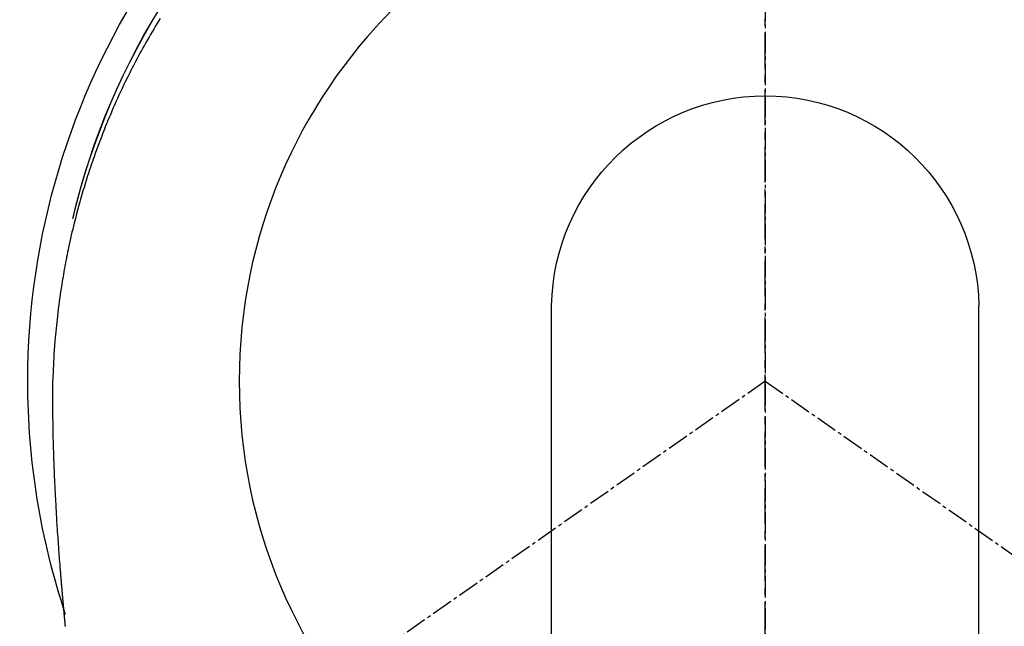
# Model space of a CAD drawing. Units: inches. Extents: x 0 to 26473, y -25 to 8845.
# Drawn here: x 15327 to 15361, y 7245 to 7267 of the extents above; entities that cross this region are included whole.
import ezdxf

# ---------------------------------------------------------------- set-up
doc = ezdxf.new("R2010")
doc.units = ezdxf.units.IN
doc.header["$MEASUREMENT"] = 0
doc.linetypes.add('CENTER', pattern=[2, 1.25, -0.25, 0.25, -0.25])
doc.linetypes.add('CENTER2', pattern=[1.125, 0.75, -0.125, 0.125, -0.125])
doc.layers.get('DEFPOINTS').update_dxf_attribs({"color": 146})
for name, color, linetype in [('150-機器', 8, 'Continuous'), ('160-文字', 254, 'Continuous'), ('166-寸法B', 11, 'Continuous')]:
    doc.layers.add(name, color=color, linetype=linetype)
doc.styles.add('KH001', font='txt')
doc.dimstyles.new('KH1xx030', dxfattribs={"dimscale": 30, "dimtxt": 2, "dimasz": 0.6, "dimexe": 0.3, "dimexo": 1.2, "dimgap": 0.5, "dimtad": 3, "dimdec": 1, "dimdsep": 46, "dimlunit": 6, "dimtxsty": 'KH001', "dimblk": 'DOT', "dimcen": 1, "dimdle": 1, "dimclrd": 256, "dimclre": 256, "dimclrt": 256, "dimadec": 0, "dimazin": 0, "dimtfac": 1, "dimtdec": 1, "dimtix": 1, "dimtmove": 2, "dimatfit": 3, "dimldrblk": 'CLOSEDBLANK', "dimfxl": 1, "dimtolj": 1, "dimtzin": 0, "dimlwd": -1, "dimlwe": -1, "dimarcsym": 0})

# ---------------------------------------------------------------- blocks, each defined once
blk = doc.blocks.new('F402_H')
at = {"layer": '150-機器', "color": 161, "linetype": 'CENTER2'}
blk.add_line((0, 136.026), (0, -355.416), dxfattribs=at)
at = {"layer": '150-機器', "color": 13, "linetype": 'Continuous'}
for p, q in [((-7.509, -29.11), (-7.509, 2.651)), ((7.517, -29.117), (7.517, 2.651))]:
    blk.add_line(p, q, dxfattribs=at)
at = {"layer": '150-機器', "color": 13, "linetype": 'CENTER2'}
for q in [(-244.018, -170.863), (244.018, -170.863)]:
    blk.add_line((0, 0), q, dxfattribs=at)
at = {"layer": '150-機器', "color": 13, "linetype": 'Continuous'}
for points in [[(21.281, 12.741), (21.338, 12.648), (21.394, 12.556), (21.45, 12.463), (21.505, 12.37), (21.56, 12.276), (21.615, 12.183), (21.67, 12.089), (21.724, 11.995), (21.777, 11.901), (21.831, 11.806), (21.884, 11.712), (21.936, 11.617), (21.988, 11.521), (22.04, 11.426), (22.091, 11.331), (22.141, 11.235), (22.191, 11.139), (22.231, 11.062), (22.271, 10.985), (22.31, 10.908), (22.349, 10.83), (22.417, 10.694), (22.484, 10.558), (22.55, 10.422), (22.616, 10.285), (22.671, 10.167), (22.726, 10.049), (22.78, 9.931), (22.833, 9.812), (22.886, 9.693), (22.938, 9.574), (22.99, 9.455), (23.041, 9.335), (23.082, 9.235), (23.124, 9.135), (23.165, 9.034), (23.206, 8.934), (23.238, 8.853), (23.27, 8.773), (23.302, 8.692), (23.333, 8.611), (23.357, 8.55), (23.38, 8.49), (23.403, 8.429), (23.426, 8.368), (23.472, 8.246), (23.516, 8.123), (23.56, 8.001), (23.604, 7.878), (23.633, 7.796), (23.661, 7.714), (23.69, 7.632), (23.718, 7.55), (23.759, 7.426), (23.799, 7.303), (23.839, 7.178), (23.878, 7.054), (23.917, 6.93), (23.955, 6.805), (23.993, 6.681), (24.03, 6.556), (24.054, 6.472), (24.078, 6.388), (24.102, 6.304), (24.126, 6.22), (24.172, 6.053), (24.216, 5.884), (24.26, 5.716), (24.302, 5.547), (24.328, 5.441), (24.354, 5.336), (24.379, 5.23), (24.403, 5.123), (24.428, 5.017), (24.452, 4.911), (24.475, 4.804), (24.498, 4.698), (24.515, 4.612), (24.533, 4.527), (24.55, 4.441), (24.567, 4.355), (24.576, 4.313), (24.585, 4.27), (24.593, 4.228), (24.601, 4.185), (24.61, 4.142), (24.618, 4.099), (24.625, 4.056), (24.633, 4.013), (24.649, 3.927), (24.664, 3.841), (24.679, 3.755), (24.694, 3.669), (24.709, 3.583), (24.723, 3.497), (24.737, 3.411), (24.751, 3.324), (24.771, 3.194), (24.79, 3.065), (24.809, 2.935), (24.827, 2.805), (24.844, 2.674), (24.86, 2.544), (24.876, 2.413), (24.892, 2.283), (24.904, 2.174), (24.916, 2.065), (24.927, 1.956), (24.938, 1.847), (24.949, 1.737), (24.959, 1.628), (24.968, 1.519), (24.977, 1.409), (24.989, 1.256), (25, 1.103), (25.011, 0.949), (25.02, 0.796), (25.024, 0.73), (25.028, 0.664), (25.031, 0.598), (25.034, 0.533), (25.038, 0.445), (25.041, 0.357), (25.044, 0.269), (25.048, 0.18), (25.053, 0.092), (25.058, 0.003), (25.062, -0.085), (25.065, -0.174), (25.066, -0.242), (25.066, -0.311), (25.066, -0.38), (25.065, -0.449), (25.065, -0.557), (25.064, -0.664), (25.064, -0.772), (25.063, -0.88), (25.063, -0.958), (25.062, -1.036), (25.061, -1.114), (25.06, -1.192), (25.059, -1.246), (25.059, -1.3), (25.058, -1.353), (25.057, -1.407), (25.056, -1.491), (25.054, -1.575), (25.053, -1.659), (25.051, -1.743), (25.05, -1.81), (25.049, -1.876), (25.048, -1.942), (25.046, -2.009), (25.044, -2.087), (25.042, -2.165), (25.04, -2.243), (25.037, -2.321), (25.035, -2.391), (25.033, -2.46), (25.031, -2.53), (25.029, -2.6), (25.026, -2.681), (25.023, -2.762), (25.02, -2.842), (25.017, -2.923), (25.015, -2.989), (25.012, -3.054), (25.01, -3.119), (25.007, -3.185), (25.005, -3.25), (25.002, -3.316), (24.999, -3.381), (24.996, -3.447), (24.993, -3.519), (24.99, -3.591), (24.986, -3.663), (24.982, -3.735), (24.98, -3.79), (24.977, -3.844), (24.974, -3.899), (24.971, -3.954), (24.967, -4.046), (24.962, -4.138), (24.957, -4.23), (24.952, -4.323), (24.949, -4.378), (24.946, -4.434), (24.943, -4.489), (24.939, -4.545), (24.935, -4.618), (24.931, -4.69), (24.927, -4.763), (24.923, -4.835), (24.917, -4.922), (24.912, -5.009), (24.906, -5.096), (24.901, -5.183), (24.894, -5.282), (24.887, -5.381), (24.881, -5.48), (24.874, -5.579), (24.87, -5.634), (24.866, -5.689), (24.862, -5.745), (24.858, -5.8), (24.852, -5.874), (24.847, -5.948), (24.842, -6.022), (24.837, -6.096), (24.83, -6.181), (24.824, -6.265), (24.817, -6.35), (24.811, -6.435), (24.803, -6.536), (24.794, -6.638), (24.786, -6.739), (24.778, -6.841)], [(24.347, 5.709), (24.345, 5.717), (24.344, 5.72), (24.343, 5.724), (24.342, 5.728), (24.341, 5.731), (24.341, 5.735), (24.34, 5.739), (24.339, 5.742), (24.338, 5.746), (24.337, 5.75), (24.336, 5.753), (24.336, 5.757), (24.335, 5.76), (24.334, 5.764), (24.333, 5.768), (24.332, 5.771), (24.331, 5.775), (24.33, 5.779), (24.33, 5.782), (24.329, 5.786), (24.328, 5.789), (24.327, 5.793), (24.326, 5.797), (24.325, 5.8), (24.324, 5.804), (24.323, 5.808), (24.323, 5.811), (24.322, 5.815), (24.321, 5.819), (24.32, 5.822), (24.319, 5.826), (24.318, 5.829), (24.317, 5.833), (24.317, 5.836), (24.316, 5.839), (24.315, 5.843), (24.314, 5.847), (24.313, 5.85), (24.312, 5.854), (24.311, 5.858), (24.31, 5.861), (24.31, 5.865), (24.309, 5.868), (24.308, 5.872), (24.307, 5.876), (24.306, 5.879), (24.305, 5.883), (24.304, 5.887), (24.303, 5.89), (24.303, 5.894), (24.302, 5.897), (24.301, 5.901), (24.3, 5.905), (24.299, 5.908), (24.298, 5.912), (24.297, 5.916), (24.296, 5.919), (24.296, 5.923), (24.295, 5.927), (24.294, 5.93), (24.293, 5.934), (24.292, 5.937), (24.291, 5.941), (24.29, 5.945), (24.289, 5.948), (24.289, 5.952), (24.288, 5.956), (24.287, 5.959), (24.286, 5.963), (24.285, 5.967), (24.284, 5.97), (24.283, 5.974), (24.282, 5.977), (24.281, 5.981), (24.281, 5.985), (24.28, 5.988), (24.279, 5.992), (24.278, 5.996), (24.277, 5.999), (24.276, 6.003), (24.275, 6.007), (24.274, 6.01), (24.273, 6.014), (24.272, 6.017), (24.272, 6.021), (24.271, 6.025), (24.27, 6.028), (24.269, 6.032), (24.268, 6.036), (24.267, 6.039), (24.266, 6.043), (24.265, 6.047), (24.264, 6.05), (24.263, 6.054), (24.263, 6.057), (24.262, 6.061), (24.261, 6.065), (24.26, 6.068), (24.259, 6.072), (24.258, 6.076), (24.257, 6.079), (24.256, 6.083), (24.255, 6.087), (24.254, 6.09), (24.253, 6.094), (24.253, 6.097), (24.252, 6.101), (24.251, 6.105), (24.25, 6.108), (24.249, 6.112), (24.248, 6.116), (24.247, 6.119), (24.246, 6.123), (24.245, 6.127), (24.244, 6.13), (24.243, 6.134), (24.243, 6.137), (24.242, 6.141), (24.241, 6.145), (24.24, 6.148), (24.239, 6.152), (24.238, 6.156), (24.237, 6.159), (24.236, 6.163), (24.235, 6.167), (24.234, 6.17), (24.233, 6.174), (24.232, 6.177), (24.232, 6.181), (24.231, 6.185), (24.23, 6.188), (24.229, 6.192), (24.228, 6.196), (24.227, 6.199), (24.226, 6.203), (24.225, 6.207), (24.224, 6.21), (24.223, 6.213), (24.222, 6.216), (24.221, 6.22), (24.22, 6.224), (24.219, 6.227), (24.219, 6.231), (24.218, 6.235), (24.217, 6.238), (24.216, 6.242), (24.215, 6.245), (24.214, 6.249), (24.213, 6.253), (24.212, 6.256), (24.211, 6.26), (24.21, 6.264), (24.209, 6.267), (24.208, 6.271), (24.207, 6.275), (24.206, 6.278), (24.205, 6.282), (24.204, 6.285), (24.204, 6.289), (24.203, 6.293), (24.202, 6.296), (24.201, 6.3), (24.2, 6.304), (24.199, 6.307), (24.198, 6.311), (24.197, 6.315), (24.196, 6.318), (24.195, 6.322), (24.194, 6.325), (24.193, 6.329), (24.192, 6.333), (24.191, 6.336), (24.19, 6.34), (24.189, 6.344), (24.188, 6.347), (24.187, 6.351), (24.187, 6.355), (24.186, 6.358), (24.185, 6.362), (24.184, 6.365), (24.183, 6.369), (24.182, 6.373), (24.181, 6.376), (24.18, 6.38), (24.179, 6.384), (24.178, 6.387), (24.177, 6.391), (24.176, 6.394), (24.175, 6.398), (24.174, 6.402), (24.173, 6.405), (24.172, 6.409), (24.171, 6.413), (24.17, 6.416), (24.169, 6.42), (24.168, 6.424), (24.167, 6.427), (24.166, 6.431), (24.165, 6.434), (24.165, 6.438), (24.164, 6.442), (24.163, 6.445), (24.162, 6.449), (24.161, 6.453), (24.16, 6.456), (24.159, 6.46), (24.158, 6.464), (24.157, 6.467), (24.156, 6.471), (24.155, 6.474), (24.154, 6.478), (24.153, 6.482), (24.152, 6.485), (24.151, 6.489), (24.15, 6.493), (24.149, 6.496), (24.148, 6.5), (24.147, 6.503), (24.146, 6.507), (24.145, 6.511), (24.144, 6.514), (24.143, 6.518), (24.142, 6.522), (24.141, 6.525), (24.14, 6.529), (24.139, 6.532), (24.138, 6.536), (24.137, 6.54), (24.136, 6.543), (24.135, 6.547), (24.134, 6.551), (24.133, 6.554), (24.132, 6.558), (24.131, 6.562), (24.13, 6.565), (24.129, 6.569), (24.128, 6.572), (24.127, 6.576), (24.127, 6.58), (24.126, 6.583), (24.125, 6.587), (24.124, 6.59), (24.123, 6.593), (24.122, 6.597), (24.121, 6.6), (24.12, 6.604), (24.119, 6.608), (24.118, 6.611), (24.117, 6.615), (24.116, 6.619), (24.115, 6.622), (24.114, 6.626), (24.113, 6.629), (24.112, 6.633), (24.111, 6.637), (24.11, 6.64), (24.109, 6.644), (24.108, 6.648), (24.107, 6.651), (24.106, 6.655), (24.105, 6.658), (24.104, 6.662), (24.103, 6.666), (24.102, 6.669), (24.101, 6.673), (24.1, 6.677), (24.099, 6.68), (24.098, 6.684), (24.097, 6.687), (24.096, 6.691), (24.095, 6.695), (24.094, 6.698), (24.093, 6.702), (24.092, 6.706), (24.091, 6.709), (24.09, 6.713), (24.089, 6.716), (24.088, 6.72), (24.087, 6.724), (24.086, 6.727), (24.085, 6.731), (24.084, 6.735), (24.083, 6.738), (24.082, 6.742), (24.081, 6.745), (24.08, 6.749), (24.079, 6.753), (24.078, 6.756), (24.077, 6.76), (24.076, 6.764), (24.074, 6.767), (24.073, 6.771), (24.072, 6.774), (24.071, 6.778), (24.07, 6.782), (24.069, 6.785), (24.069, 6.789), (24.068, 6.793), (24.067, 6.796), (24.066, 6.8), (24.065, 6.803), (24.064, 6.807), (24.063, 6.811), (24.062, 6.814), (24.061, 6.818), (24.06, 6.821), (24.059, 6.825), (24.058, 6.829), (24.057, 6.832), (24.056, 6.836), (24.055, 6.84), (24.054, 6.843), (24.053, 6.847), (24.052, 6.85), (24.051, 6.854), (24.05, 6.858), (24.049, 6.861), (24.048, 6.865), (24.047, 6.869), (24.046, 6.872), (24.045, 6.876), (24.044, 6.879), (24.043, 6.883), (24.042, 6.887), (24.041, 6.89), (24.04, 6.894), (24.039, 6.897), (24.038, 6.901), (24.037, 6.905), (24.036, 6.908), (24.034, 6.912), (24.033, 6.916), (24.032, 6.919), (24.031, 6.923), (24.03, 6.926), (24.029, 6.93), (24.028, 6.934), (24.027, 6.937), (24.026, 6.941), (24.025, 6.944), (24.024, 6.948), (24.023, 6.952), (24.022, 6.955), (24.021, 6.959), (24.02, 6.963), (24.019, 6.965), (24.018, 6.969), (24.017, 6.972), (24.016, 6.976), (24.015, 6.98), (24.014, 6.983), (24.013, 6.987), (24.012, 6.99), (24.01, 6.994), (24.009, 6.998), (24.008, 7.001), (24.007, 7.005), (24.006, 7.009), (24.005, 7.012), (24.004, 7.016), (24.003, 7.019), (24.002, 7.023), (24.001, 7.027), (24, 7.03), (23.999, 7.034), (23.998, 7.037), (23.997, 7.041), (23.996, 7.045), (23.995, 7.048), (23.994, 7.052), (23.993, 7.055), (23.991, 7.059), (23.99, 7.063), (23.989, 7.066), (23.988, 7.07), (23.987, 7.074), (23.986, 7.077), (23.985, 7.081), (23.984, 7.084), (23.983, 7.088), (23.982, 7.092), (23.981, 7.095), (23.98, 7.099), (23.979, 7.102), (23.978, 7.106), (23.977, 7.11), (23.976, 7.113), (23.974, 7.117), (23.973, 7.12), (23.972, 7.124), (23.971, 7.128), (23.97, 7.131), (23.969, 7.135), (23.968, 7.138), (23.967, 7.142), (23.966, 7.146), (23.965, 7.149), (23.964, 7.153), (23.963, 7.157), (23.962, 7.16), (23.961, 7.164), (23.959, 7.167), (23.958, 7.171), (23.957, 7.175), (23.956, 7.178), (23.955, 7.182), (23.954, 7.185), (23.953, 7.189), (23.952, 7.193), (23.951, 7.196), (23.95, 7.2), (23.949, 7.203), (23.948, 7.207), (23.947, 7.211), (23.945, 7.214), (23.944, 7.218), (23.943, 7.221), (23.942, 7.225), (23.941, 7.229), (23.94, 7.232), (23.939, 7.236), (23.938, 7.239), (23.937, 7.243), (23.936, 7.247), (23.935, 7.25), (23.933, 7.254), (23.932, 7.257), (23.931, 7.261), (23.93, 7.265), (23.929, 7.268), (23.928, 7.272), (23.927, 7.275), (23.926, 7.279), (23.925, 7.283), (23.924, 7.286), (23.923, 7.29), (23.921, 7.293), (23.92, 7.297), (23.919, 7.301), (23.918, 7.304), (23.917, 7.308), (23.916, 7.311), (23.915, 7.315), (23.914, 7.319), (23.913, 7.322), (23.912, 7.326), (23.91, 7.33), (23.909, 7.333), (23.908, 7.337), (23.907, 7.34), (23.906, 7.343), (23.905, 7.347), (23.904, 7.35), (23.903, 7.354), (23.902, 7.357), (23.901, 7.361), (23.899, 7.365), (23.898, 7.368), (23.897, 7.372), (23.896, 7.375), (23.895, 7.379), (23.894, 7.382), (23.893, 7.386), (23.892, 7.39), (23.891, 7.393), (23.889, 7.397), (23.888, 7.4), (23.887, 7.404), (23.886, 7.408), (23.885, 7.411), (23.884, 7.415), (23.883, 7.418), (23.882, 7.422), (23.881, 7.426), (23.879, 7.429), (23.878, 7.433), (23.877, 7.436), (23.876, 7.44), (23.875, 7.444), (23.874, 7.447), (23.873, 7.451), (23.872, 7.454), (23.87, 7.458), (23.869, 7.462), (23.868, 7.465), (23.867, 7.469), (23.866, 7.472), (23.865, 7.476), (23.864, 7.48), (23.863, 7.483), (23.861, 7.487), (23.86, 7.49), (23.859, 7.494), (23.858, 7.498), (23.857, 7.501), (23.856, 7.505), (23.855, 7.508), (23.854, 7.512), (23.852, 7.515), (23.851, 7.519), (23.85, 7.522), (23.849, 7.525), (23.848, 7.529), (23.847, 7.532), (23.846, 7.534), (23.846, 7.537), (23.845, 7.539), (23.844, 7.542), (23.843, 7.544), (23.842, 7.549), (23.838, 7.562)], [(24.778, -6.841), (24.778, -6.848), (24.777, -6.855), (24.776, -6.862), (24.776, -6.869), (24.775, -6.876), (24.775, -6.883), (24.774, -6.89), (24.774, -6.897), (24.773, -6.904), (24.772, -6.911), (24.772, -6.918), (24.771, -6.925), (24.771, -6.932), (24.77, -6.938), (24.77, -6.945), (24.769, -6.952), (24.768, -6.959), (24.768, -6.966), (24.767, -6.973), (24.767, -6.98), (24.766, -6.986), (24.765, -6.994), (24.765, -7.001), (24.764, -7.008), (24.764, -7.015), (24.763, -7.022), (24.763, -7.029), (24.762, -7.036), (24.761, -7.043), (24.761, -7.05), (24.76, -7.057), (24.76, -7.064), (24.759, -7.071), (24.758, -7.078), (24.758, -7.085), (24.757, -7.092), (24.757, -7.099), (24.756, -7.106), (24.755, -7.113), (24.755, -7.121), (24.754, -7.128), (24.754, -7.135), (24.753, -7.142), (24.752, -7.149), (24.752, -7.156), (24.751, -7.163), (24.75, -7.17), (24.75, -7.177), (24.749, -7.185), (24.749, -7.192), (24.748, -7.199), (24.747, -7.206), (24.747, -7.213), (24.746, -7.22), (24.746, -7.227), (24.745, -7.234), (24.744, -7.242), (24.744, -7.249), (24.743, -7.256), (24.742, -7.263), (24.742, -7.27), (24.741, -7.277), (24.741, -7.285), (24.74, -7.292), (24.739, -7.299), (24.739, -7.306), (24.738, -7.313), (24.737, -7.321), (24.737, -7.328), (24.736, -7.335), (24.736, -7.342), (24.735, -7.349), (24.734, -7.357), (24.734, -7.363), (24.733, -7.37), (24.732, -7.377), (24.732, -7.384), (24.731, -7.392), (24.731, -7.399), (24.73, -7.406), (24.729, -7.413), (24.729, -7.421), (24.728, -7.428), (24.727, -7.435), (24.727, -7.442), (24.726, -7.45), (24.725, -7.457), (24.725, -7.464), (24.724, -7.471), (24.724, -7.479), (24.723, -7.486), (24.722, -7.493), (24.722, -7.5), (24.721, -7.508), (24.72, -7.515), (24.72, -7.522), (24.719, -7.53), (24.718, -7.537), (24.718, -7.544), (24.717, -7.552), (24.716, -7.559), (24.716, -7.566), (24.715, -7.574), (24.714, -7.581), (24.714, -7.588), (24.713, -7.595), (24.713, -7.603), (24.712, -7.61), (24.711, -7.617), (24.711, -7.625), (24.71, -7.632), (24.709, -7.64), (24.709, -7.647), (24.708, -7.654), (24.707, -7.662), (24.707, -7.669), (24.706, -7.676), (24.705, -7.684), (24.705, -7.691), (24.704, -7.698), (24.703, -7.706), (24.703, -7.713), (24.702, -7.721), (24.701, -7.728), (24.701, -7.734), (24.7, -7.742), (24.699, -7.749), (24.699, -7.757), (24.698, -7.764), (24.697, -7.771), (24.697, -7.779), (24.696, -7.786), (24.695, -7.794), (24.695, -7.801), (24.694, -7.809), (24.693, -7.816), (24.693, -7.824), (24.692, -7.831), (24.691, -7.838), (24.691, -7.846), (24.69, -7.853), (24.689, -7.861), (24.689, -7.868), (24.688, -7.876), (24.687, -7.883), (24.687, -7.891), (24.686, -7.898), (24.685, -7.906), (24.685, -7.913), (24.684, -7.921), (24.683, -7.928), (24.682, -7.936), (24.682, -7.943), (24.681, -7.951), (24.68, -7.958), (24.68, -7.966), (24.679, -7.973), (24.678, -7.981), (24.678, -7.988), (24.677, -7.996), (24.676, -8.003), (24.676, -8.011), (24.675, -8.018), (24.674, -8.026), (24.674, -8.033), (24.673, -8.041), (24.672, -8.048), (24.672, -8.056), (24.671, -8.064), (24.67, -8.071), (24.669, -8.079), (24.669, -8.086), (24.668, -8.094), (24.667, -8.101), (24.667, -8.109), (24.666, -8.116), (24.665, -8.123), (24.665, -8.131), (24.664, -8.138), (24.663, -8.146), (24.663, -8.154), (24.662, -8.161), (24.661, -8.169), (24.66, -8.176), (24.66, -8.184), (24.659, -8.192), (24.658, -8.199), (24.658, -8.207), (24.657, -8.215), (24.656, -8.222), (24.656, -8.23), (24.655, -8.237), (24.654, -8.245), (24.653, -8.253), (24.653, -8.26), (24.652, -8.268), (24.651, -8.276), (24.651, -8.283), (24.65, -8.291), (24.649, -8.299), (24.648, -8.306), (24.648, -8.314), (24.647, -8.322), (24.646, -8.329), (24.646, -8.337), (24.645, -8.345), (24.644, -8.352), (24.644, -8.36), (24.643, -8.368), (24.642, -8.376), (24.641, -8.383), (24.641, -8.391), (24.64, -8.399), (24.639, -8.406), (24.639, -8.414), (24.638, -8.422), (24.637, -8.43), (24.636, -8.437), (24.636, -8.445), (24.635, -8.453), (24.634, -8.461), (24.634, -8.468), (24.633, -8.476), (24.632, -8.484), (24.631, -8.491), (24.631, -8.498), (24.63, -8.506), (24.629, -8.514), (24.629, -8.522), (24.628, -8.529), (24.627, -8.537), (24.626, -8.545), (24.626, -8.553), (24.625, -8.561), (24.624, -8.568), (24.624, -8.576), (24.623, -8.584), (24.622, -8.592), (24.621, -8.6), (24.621, -8.607), (24.62, -8.615)]]:
    blk.add_lwpolyline(points, dxfattribs=at)
for centre, radius, start, end in [((0, 0), 25.931, 0, 197.7244), ((0, -0.057), 25.02, 13.3229, 166.6771), ((0.007, -0.057), 25.02, 13.3229, 166.6771), ((0.004, 2.507), 7.514, 1.098, 178.902), ((0, 0), 25.931, 341.5838, 0)]:
    blk.add_arc(centre, radius, start, end, dxfattribs=at)
blk.add_point((0, -4.85), dxfattribs=at)
at = {"layer": 'DEFPOINTS'}
blk.add_circle((0, 0), 18.5, dxfattribs=at)
blk = doc.blocks.new('_ClosedBlank')
at = {"color": 0, "linetype": 'ByBlock', "lineweight": -2}
for p, q in [((-1, 0.1667), (0, 0)), ((-1, 0.1667), (-1, -0.1667)), ((0, 0), (-1, -0.1667))]:
    blk.add_line(p, q, dxfattribs=at)
blk = doc.blocks.new('_Dot')
at = {"color": 0, "linetype": 'ByBlock', "lineweight": -2}
blk.add_line((-0.5, 0), (-1, 0), dxfattribs=at)
at = {"color": 0, "linetype": 'ByBlock', "const_width": 0.5}
blk.add_lwpolyline([(-0.25, 0, 1), (0.25, 0, 1)], format="xyb", close=True, dxfattribs=at)

msp = doc.modelspace()

# ---------------------------------------------------------------- linework, layer by layer
at = {"layer": '166-寸法B', "linetype": 'CENTER'}
msp.add_line((15353.028, 7346.161), (15353.028, 7187.498), dxfattribs=at)

# ---------------------------------------------------------------- block references
at = {"layer": '150-機器', "xscale": -1}
msp.add_blockref('F402_H', (15353.042, 7253.928), dxfattribs=at)

# ---------------------------------------------------------------- leaders
at = {"layer": '160-文字', "annotation_type": 0, "has_hookline": 1}
for points, hookline_direction, text_width in [([(15663.028, 7253.718), (15007.14, 5006.381), (15007.74, 5006.381)], 0, 1009.645), ([(15576.945, 7247.075), (15680.804, 5300.234), (15680.204, 5300.234)], 1, 1266.091)]:
    msp.add_leader(points, dimstyle='KH1xx030', override={"dimgap": 0.5, "dimtad": 1}, dxfattribs=dict(at, hookline_direction=hookline_direction, text_width=text_width))
at = {"layer": '160-文字'}
msp.add_leader([(15472.713, 7253.718), (15177.066, 5836.641)], dimstyle='KH1xx030', override={"dimgap": 0.5, "dimtad": 1}, dxfattribs=at)

doc.saveas('drawing.dxf')
